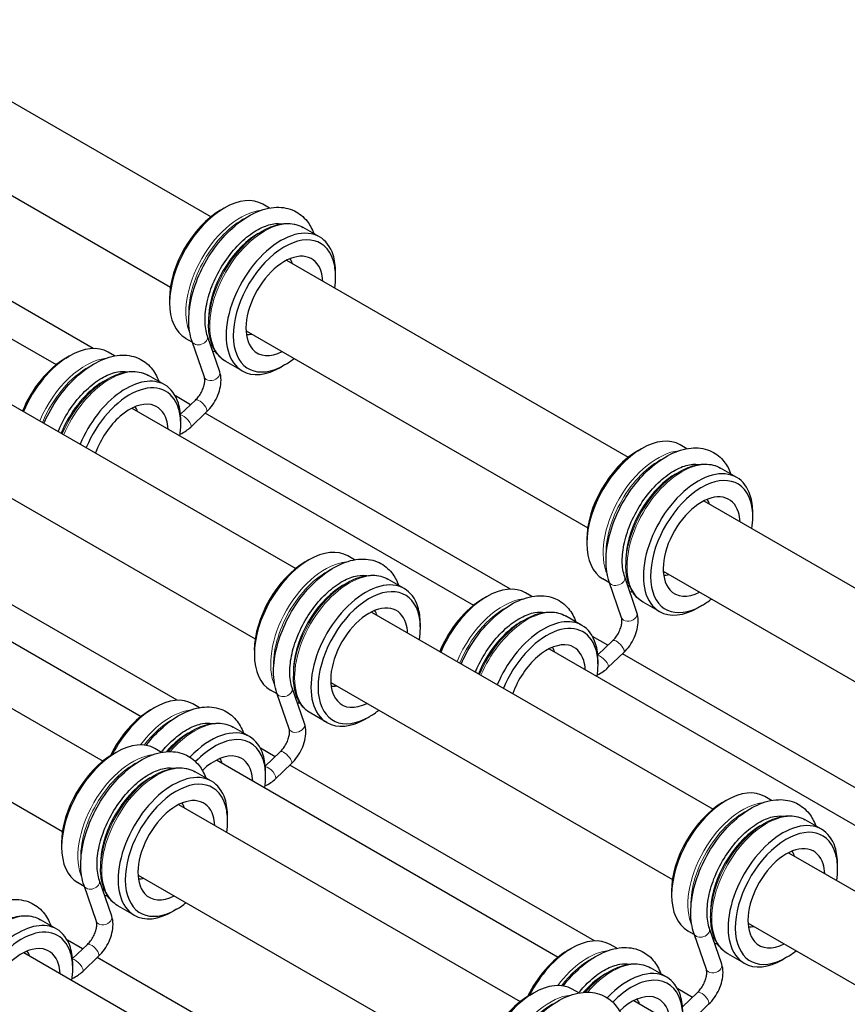
# Model space of a CAD drawing. Units: inches. Extents: x 109.5 to 185.6, y 9 to 64.1.
# Drawn here: x 176.5 to 178.6, y 26.4 to 28.8 of the extents above; entities that cross this region are included whole.
import ezdxf

# ---------------------------------------------------------------- set-up
doc = ezdxf.new("R2010")
doc.units = ezdxf.units.IN
doc.header["$MEASUREMENT"] = 0
doc.layers.add('TANGENT EDGES', color=7, linetype='Continuous', lineweight=0)
doc.layers.add('VISIBLE', color=7, linetype='Continuous')

msp = doc.modelspace()

# ---------------------------------------------------------------- linework, layer by layer
at = {"layer": 'TANGENT EDGES'}
for centre, major_axis, ratio, start_param, end_param in [((177.0666, 28.1325), (0.0951, 0.165), 0.578306, 0.39144, 2.750153), ((177.0716, 28.1297), (0.0937, 0.1625), 0.578306, 0.723821, 2.417771), ((177.1255, 28.0986), (0.0951, 0.165), 0.578306, 0, 3.141593), ((177.1205, 28.1015), (0.0937, 0.1625), 0.578306, 0.787888, 2.353705), ((176.9659, 27.9897), (-0.0189, -0.0064), 0.727523, 0.0025, 3.141593), ((177.0716, 28.1297), (0.0937, 0.1625), 0.578306, -2.952108, -2.887761), ((176.6855, 27.7683), (0.0951, 0.165), 0.578306, 0.402958, 1.782328), ((176.6905, 27.7655), (0.0937, 0.1625), 0.578306, 0.752997, 1.785682), ((176.7444, 27.7344), (0.0951, 0.165), 0.578306, 0, 1.782328), ((176.9962, 27.9017), (-0.0189, -0.0065), 0.72855, 0, 3.141593), ((176.7394, 27.7373), (0.0937, 0.1625), 0.578306, 0.787888, 1.785682), ((176.9691, 27.824), (-0.0138, 0.0145), 0.369857, -3.141593, 0), ((176.93, 27.7867), (-0.0138, 0.0145), 0.369857, -3.141593, -0.351298), ((178.0939, 27.5403), (0.0951, 0.165), 0.578306, 0.39144, 2.750153), ((178.1528, 27.5063), (0.0951, 0.165), 0.578306, 0, 3.141593), ((178.0989, 27.5374), (0.0937, 0.1625), 0.578306, 0.723821, 2.417771), ((178.1478, 27.5092), (0.0937, 0.1625), 0.578306, 0.787888, 2.353705), ((177.2753, 27.2667), (0.0951, 0.165), 0.578306, 0.39144, 2.750153), ((177.2803, 27.2638), (0.0937, 0.1625), 0.578306, 0.723821, 2.417771), ((177.3343, 27.2327), (0.0951, 0.165), 0.578306, 0, 3.141593), ((177.3293, 27.2356), (0.0937, 0.1625), 0.578306, 0.787888, 2.353705), ((177.9932, 27.3974), (-0.0189, -0.0064), 0.727523, 0.0025, 3.141593), ((178.0989, 27.5374), (0.0937, 0.1625), 0.578306, -2.952108, -2.887761), ((177.7128, 27.1761), (0.0951, 0.165), 0.578306, 0.402958, 1.782328), ((177.7178, 27.1732), (0.0937, 0.1625), 0.578306, 0.752997, 1.785682), ((177.7717, 27.1421), (0.0951, 0.165), 0.578306, 0, 1.782328), ((178.0235, 27.3094), (-0.0189, -0.0065), 0.72855, 0, 3.141593), ((177.7667, 27.145), (0.0937, 0.1625), 0.578306, 0.787888, 1.785682), ((177.9964, 27.2318), (-0.0138, 0.0145), 0.369857, -3.141593, 0), ((177.9573, 27.1945), (-0.0138, 0.0145), 0.369857, -3.141593, -0.351298), ((177.1746, 27.1238), (-0.0189, -0.0064), 0.727523, 0.0025, 3.141593), ((176.8943, 26.9025), (0.0951, 0.165), 0.578306, 0.402958, 1.366598), ((177.2803, 27.2638), (0.0937, 0.1625), 0.578306, -2.952108, -2.887761), ((176.8993, 26.8996), (0.0937, 0.1625), 0.578306, 0.752997, 1.340878), ((176.9532, 26.8686), (0.0951, 0.165), 0.578306, 0, 1.2456), ((176.9482, 26.8714), (0.0937, 0.1625), 0.578306, 0.787888, 1.25567), ((177.2049, 27.0358), (-0.0189, -0.0065), 0.72855, 0, 3.141593), ((177.1778, 26.9582), (-0.0138, 0.0145), 0.369857, -3.141593, 0), ((176.8007, 26.7927), (0.0951, 0.165), 0.578306, 0.39144, 2.750153), ((176.8057, 26.7899), (0.0937, 0.1625), 0.578306, 0.723821, 2.417771), ((176.8596, 26.7588), (0.0951, 0.165), 0.578306, 0, 3.141593), ((177.1387, 26.9209), (-0.0138, 0.0145), 0.369857, -3.141593, -0.351298), ((176.8546, 26.7617), (0.0937, 0.1625), 0.578306, 0.787888, 2.353705), ((178.3026, 26.6745), (0.0951, 0.165), 0.578306, 0.39144, 2.750153), ((178.3076, 26.6716), (0.0937, 0.1625), 0.578306, 0.723821, 2.417771), ((178.3615, 26.6405), (0.0951, 0.165), 0.578306, 0, 3.141593), ((178.3566, 26.6434), (0.0937, 0.1625), 0.578306, 0.787888, 2.353705), ((176.7, 26.6499), (-0.0189, -0.0064), 0.727523, 0.0025, 3.141593), ((176.8057, 26.7899), (0.0937, 0.1625), 0.578306, -2.952108, -2.887761), ((176.4785, 26.3946), (0.0951, 0.165), 0.578306, 0, 1.782328), ((176.7303, 26.5619), (-0.0189, -0.0065), 0.72855, 0, 3.141593), ((178.2019, 26.5316), (-0.0189, -0.0064), 0.727523, 0.0025, 3.141593), ((176.7032, 26.4842), (-0.0138, 0.0145), 0.369857, -3.141593, 0), ((178.3076, 26.6716), (0.0937, 0.1625), 0.578306, -2.952108, -2.887761), ((177.9216, 26.3103), (0.0951, 0.165), 0.578306, 0.402958, 1.366598), ((176.6641, 26.4469), (-0.0138, 0.0145), 0.369857, -3.141593, -0.351298), ((177.9266, 26.3074), (0.0937, 0.1625), 0.578306, 0.752997, 1.340878), ((177.9805, 26.2763), (0.0951, 0.165), 0.578306, 0, 1.2456), ((178.2322, 26.4436), (-0.0189, -0.0065), 0.72855, 0, 3.141593), ((177.9755, 26.2792), (0.0937, 0.1625), 0.578306, 0.787888, 1.25567), ((177.828, 26.2005), (0.0951, 0.165), 0.578306, 0.39144, 2.750153), ((178.2051, 26.3659), (-0.0138, 0.0145), 0.369857, -3.141593, 0), ((177.833, 26.1976), (0.0937, 0.1625), 0.578306, 0.723821, 2.417771)]:
    msp.add_ellipse(centre, major_axis=major_axis, ratio=ratio, start_param=start_param, end_param=end_param, dxfattribs=at)
at = {"layer": 'VISIBLE'}
for p, q in [((176.1526, 28.7749), (176.9938, 28.2899)), ((176.0527, 28.6017), (176.8939, 28.1167)), ((175.7715, 28.4107), (176.6127, 27.9258)), ((176.7037, 27.9654), (175.9523, 28.3987)), ((177.0171, 28.306), (177.0259, 28.3111)), ((177.138, 28.3113), (177.1216, 28.3207)), ((177.2608, 28.2405), (177.2207, 28.2636)), ((177.1103, 28.2489), (177.12, 28.2545)), ((177.12, 28.2545), (177.12, 28.2545)), ((177.1799, 28.1827), (178.0211, 27.6977)), ((177.3005, 28.1427), (177.3005, 28.1528)), ((176.8917, 28.0885), (176.8917, 28.0783)), ((176.9878, 28.0364), (176.9878, 28.0252)), ((176.9878, 28.0252), (176.9878, 28.0252)), ((177.0151, 27.9082), (176.9849, 27.9961)), ((177.08, 28.0094), (177.9212, 27.5244)), ((176.9477, 27.9812), (176.9313, 27.9906)), ((176.947, 27.9832), (176.947, 27.9832)), ((176.9773, 27.8952), (176.947, 27.9832)), ((176.636, 27.9418), (176.6448, 27.9469)), ((176.7565, 27.9473), (176.7405, 27.9565)), ((177.0705, 27.9104), (177.0304, 27.9335)), ((177.175, 27.9251), (177.1662, 27.92)), ((176.3613, 27.9091), (177.2025, 27.4241)), ((176.8798, 27.8763), (176.8396, 27.8994)), ((176.7292, 27.8847), (176.7389, 27.8903)), ((176.7389, 27.8903), (176.7389, 27.8903)), ((176.9435, 27.8272), (176.9059, 27.8489)), ((176.9187, 27.8036), (176.9553, 27.8385)), ((176.7988, 27.8185), (177.64, 27.3335)), ((176.9438, 27.7722), (176.9829, 27.8095)), ((177.731, 27.3732), (176.9796, 27.8064)), ((176.9194, 27.7785), (176.9194, 27.7886)), ((176.2614, 27.7358), (177.1026, 27.2509)), ((178.1653, 27.719), (178.1489, 27.7285)), ((178.0444, 27.7137), (178.0532, 27.7188)), ((178.1376, 27.6566), (178.1473, 27.6622)), ((178.1473, 27.6622), (178.1473, 27.6622)), ((178.2881, 27.6482), (178.248, 27.6714)), ((178.2072, 27.5904), (179.0484, 27.1054)), ((178.3277, 27.5504), (178.3278, 27.5606)), ((175.9802, 27.5449), (176.8214, 27.0599)), ((176.9107, 27.0996), (176.1603, 27.5322)), ((177.919, 27.4962), (177.919, 27.486)), ((175.8867, 27.4351), (176.7279, 26.9502)), ((177.2258, 27.4402), (177.2346, 27.4453)), ((177.3467, 27.4455), (177.3303, 27.4549)), ((178.0151, 27.4442), (178.0151, 27.433)), ((178.0151, 27.433), (178.0151, 27.433)), ((178.1073, 27.4171), (178.9485, 26.9322)), ((177.319, 27.383), (177.3287, 27.3887)), ((177.3287, 27.3887), (177.3287, 27.3887)), ((177.4696, 27.3746), (177.4294, 27.3978)), ((177.975, 27.389), (177.9586, 27.3984)), ((177.9743, 27.391), (177.9743, 27.3909)), ((178.0046, 27.3029), (177.9743, 27.3909)), ((178.0424, 27.3159), (178.0122, 27.4038)), ((177.7838, 27.355), (177.7678, 27.3643)), ((177.6633, 27.3496), (177.6721, 27.3547)), ((178.0978, 27.3181), (178.0577, 27.3413)), ((177.3886, 27.3168), (178.2298, 26.8319)), ((178.2023, 27.3328), (178.1935, 27.3277)), ((177.7565, 27.2924), (177.7662, 27.298)), ((177.7662, 27.298), (177.7662, 27.298)), ((177.9071, 27.284), (177.8669, 27.3072)), ((177.5092, 27.2768), (177.5092, 27.287)), ((175.7868, 27.2619), (176.628, 26.7769)), ((177.9708, 27.235), (177.9332, 27.2567)), ((177.946, 27.2114), (177.9826, 27.2462)), ((177.1004, 27.2226), (177.1004, 27.2125)), ((177.8261, 27.2262), (178.6673, 26.7412)), ((177.9711, 27.18), (178.0102, 27.2173)), ((177.9467, 27.1862), (177.9467, 27.1964)), ((178.7583, 26.7809), (178.0069, 27.2142)), ((177.1966, 27.1706), (177.1966, 27.1594)), ((177.1966, 27.1594), (177.1966, 27.1594)), ((177.1564, 27.1154), (177.14, 27.1248)), ((177.2238, 27.0423), (177.1936, 27.1303)), ((177.2887, 27.1436), (178.1299, 26.6586)), ((177.1557, 27.1174), (177.1557, 27.1174)), ((177.186, 27.0293), (177.1557, 27.1174)), ((176.8448, 27.076), (176.8536, 27.0811)), ((176.9653, 27.0815), (176.9492, 27.0907)), ((177.2793, 27.0446), (177.2391, 27.0677)), ((177.3838, 27.0593), (177.375, 27.0542)), ((176.9379, 27.0188), (176.9476, 27.0245)), ((176.9476, 27.0245), (176.9476, 27.0245)), ((177.0885, 27.0104), (177.0483, 27.0336)), ((176.8721, 26.9715), (176.8557, 26.9809)), ((177.1515, 26.9608), (177.1154, 26.9816)), ((176.7512, 26.9662), (176.76, 26.9713)), ((177.0075, 26.9527), (177.8487, 26.4677)), ((177.1274, 26.9378), (177.164, 26.9727)), ((177.1525, 26.9064), (177.1916, 26.9437)), ((177.938, 26.5073), (177.1876, 26.9399)), ((176.8444, 26.9091), (176.8541, 26.9147)), ((176.8541, 26.9147), (176.8541, 26.9147)), ((176.9949, 26.9007), (176.9548, 26.9238)), ((177.1281, 26.9126), (177.1281, 26.9228)), ((178.374, 26.8532), (178.3576, 26.8626)), ((176.914, 26.8429), (177.7552, 26.3579)), ((178.2531, 26.8479), (178.2619, 26.853)), ((177.0346, 26.8029), (177.0346, 26.813)), ((178.4969, 26.7824), (178.4567, 26.8055)), ((178.3463, 26.7908), (178.356, 26.7964)), ((178.356, 26.7964), (178.356, 26.7964)), ((176.6258, 26.7487), (176.6258, 26.7385)), ((178.4159, 26.7246), (179.2571, 26.2396)), ((176.722, 26.6967), (176.7219, 26.6855)), ((176.7219, 26.6854), (176.7219, 26.6855)), ((178.5365, 26.6846), (178.5365, 26.6947)), ((176.8141, 26.6696), (177.6553, 26.1846)), ((176.6818, 26.6414), (176.6654, 26.6509)), ((176.6811, 26.6434), (176.6811, 26.6434)), ((176.7114, 26.5554), (176.6811, 26.6434)), ((176.7492, 26.5684), (176.719, 26.6563)), ((178.1277, 26.6304), (178.1277, 26.6202)), ((176.8046, 26.5706), (176.7645, 26.5937)), ((176.9091, 26.5853), (176.9003, 26.5802)), ((178.2239, 26.5784), (178.2239, 26.5672)), ((178.2239, 26.5672), (178.2239, 26.5672)), ((176.6139, 26.5365), (176.5737, 26.5596)), ((178.316, 26.5513), (179.1572, 26.0663)), ((178.1837, 26.5231), (178.1673, 26.5326)), ((178.183, 26.5251), (178.183, 26.5251)), ((178.2133, 26.4371), (178.183, 26.5251)), ((178.2511, 26.4501), (178.2209, 26.538)), ((176.6776, 26.4875), (176.64, 26.5091)), ((176.6528, 26.4638), (176.6894, 26.4987)), ((177.9926, 26.4892), (177.9765, 26.4985)), ((176.5329, 26.4787), (177.3741, 25.9937)), ((176.6779, 26.4325), (176.717, 26.4698)), ((177.4652, 26.0334), (176.7137, 26.4666)), ((177.8721, 26.4837), (177.8809, 26.4888)), ((178.3066, 26.4523), (178.2664, 26.4755)), ((178.411, 26.467), (178.4023, 26.4619)), ((176.6535, 26.4387), (176.6535, 26.4488)), ((178.1158, 26.4182), (178.0756, 26.4413)), ((177.9652, 26.4266), (177.9749, 26.4322)), ((177.9749, 26.4322), (177.9749, 26.4322)), ((177.7785, 26.374), (177.7873, 26.3791)), ((177.8994, 26.3792), (177.883, 26.3887)), ((178.1788, 26.3685), (178.1427, 26.3893)), ((178.1547, 26.3455), (178.1913, 26.3804)), ((178.0348, 26.3604), (178.876, 25.8754)), ((178.1798, 26.3142), (178.2189, 26.3515))]:
    msp.add_line(p, q, dxfattribs=at)
for centre, major_axis, start_param, end_param in [((177.0265, 28.1557), (0.0951, 0.165), 0, 0.787855), ((177.0265, 28.1557), (0.0951, 0.165), 0.787855, 2.353737), ((177.0176, 28.1608), (0.0889, 0.1542), 0.787855, 2.353737), ((177.1657, 28.0754), (0.0951, 0.165), 0, 3.141593), ((177.1108, 28.1071), (0.0868, 0.1506), 0.862041, 2.279552), ((177.1745, 28.0703), (0.0889, 0.1542), -0.484275, 3.929437), ((177.1108, 28.1071), (0.0868, 0.1506), 0.787888, 0.862041), ((177.1657, 28.0754), (0.0951, 0.165), -0.484275, 0), ((177.1745, 28.0703), (0.0669, 0.116), 0.191101, 2.950492), ((177.1182, 28.1028), (0.0562, 0.0975), -0.475894, -0.296352), ((177.1745, 28.0703), (0.0669, 0.116), -0.484275, 0.191101), ((177.1657, 28.0754), (0.0951, 0.165), -0.787844, -0.484275), ((177.1745, 28.0703), (0.0889, 0.1542), -0.787844, -0.484275), ((177.1745, 28.0703), (0.0669, 0.116), -0.727264, -0.484275), ((177.1745, 28.0703), (0.0889, 0.1542), -0.97424, -0.787844), ((177.0265, 28.1557), (0.0951, 0.165), -3.929448, -3.141593), ((177.1108, 28.1071), (0.0868, 0.1506), -4.003634, -3.92948), ((177.1182, 28.1028), (0.0562, 0.0975), -2.845241, -2.665698), ((176.6454, 27.7915), (0.0951, 0.165), 0, 0.787855), ((177.0814, 28.124), (0.0868, 0.1506), -3.169817, -3.105945), ((176.6454, 27.7915), (0.0951, 0.165), 0.787855, 1.782328), ((177.1745, 28.0703), (0.0669, 0.116), -3.332693, -2.414328), ((176.6365, 27.7966), (0.0889, 0.1542), 0.787855, 1.797433), ((177.1657, 28.0754), (0.0951, 0.165), -3.141593, -2.353748), ((177.1745, 28.0703), (0.0889, 0.1542), -2.353748, -2.167353), ((176.7297, 27.7429), (0.0868, 0.1506), 0.862041, 1.803011), ((176.7846, 27.7112), (0.0951, 0.165), 0, 1.782328), ((176.7934, 27.7061), (0.0889, 0.1542), -0.491284, 1.797433), ((176.7297, 27.7429), (0.0868, 0.1506), 0.787888, 0.862041), ((176.7846, 27.7112), (0.0951, 0.165), -0.491284, 0), ((176.7934, 27.7061), (0.0669, 0.116), 0.191101, 1.874206), ((176.7934, 27.7061), (0.0669, 0.116), -0.491284, 0.191101), ((176.7846, 27.7112), (0.0951, 0.165), -0.787844, -0.491284), ((176.7371, 27.7386), (0.0562, 0.0975), -0.475894, -0.296352), ((176.7934, 27.7061), (0.0889, 0.1542), -0.787844, -0.491284), ((176.7934, 27.7061), (0.0669, 0.116), -0.727264, -0.491284), ((176.7934, 27.7061), (0.0889, 0.1542), -0.97424, -0.787844), ((178.0538, 27.5634), (0.0951, 0.165), 0, 0.787855), ((178.0538, 27.5634), (0.0951, 0.165), 0.787855, 2.353737), ((178.0449, 27.5685), (0.0889, 0.1542), 0.787855, 2.353737), ((178.193, 27.4832), (0.0951, 0.165), 0, 3.141593), ((178.2018, 27.4781), (0.0889, 0.1542), -0.484275, 3.929437), ((178.1381, 27.5148), (0.0868, 0.1506), 0.787888, 0.862041), ((178.1381, 27.5148), (0.0868, 0.1506), 0.862041, 2.279552), ((178.193, 27.4832), (0.0951, 0.165), -0.484275, 0), ((178.2018, 27.4781), (0.0669, 0.116), 0.191101, 2.950492), ((178.1455, 27.5106), (0.0562, 0.0975), -0.475894, -0.296352), ((178.2018, 27.4781), (0.0669, 0.116), -0.484275, 0.191101), ((178.193, 27.4832), (0.0951, 0.165), -0.787844, -0.484275), ((178.2018, 27.4781), (0.0889, 0.1542), -0.787844, -0.484275), ((178.2018, 27.4781), (0.0669, 0.116), -0.727264, -0.484275), ((178.2018, 27.4781), (0.0889, 0.1542), -0.97424, -0.787844), ((178.0538, 27.5634), (0.0951, 0.165), -3.929448, -3.141593), ((177.2352, 27.2899), (0.0951, 0.165), 0, 0.787855), ((177.2352, 27.2899), (0.0951, 0.165), 0.787855, 2.353737), ((177.2263, 27.295), (0.0889, 0.1542), 0.787855, 2.353737), ((178.1381, 27.5148), (0.0868, 0.1506), -4.003634, -3.92948), ((177.3744, 27.2096), (0.0951, 0.165), 0, 3.141593), ((178.1455, 27.5106), (0.0562, 0.0975), -2.845241, -2.665698), ((177.3195, 27.2412), (0.0868, 0.1506), 0.862041, 2.279552), ((177.3832, 27.2045), (0.0889, 0.1542), -0.484275, 3.929437), ((177.3195, 27.2412), (0.0868, 0.1506), 0.787888, 0.862041), ((177.3744, 27.2096), (0.0951, 0.165), -0.484275, 0), ((177.6727, 27.1992), (0.0951, 0.165), 0, 0.787855), ((178.1087, 27.5318), (0.0868, 0.1506), -3.169817, -3.105945), ((178.2018, 27.4781), (0.0669, 0.116), -3.332693, -2.414328), ((177.6638, 27.2043), (0.0889, 0.1542), 0.787855, 1.797433), ((177.6727, 27.1992), (0.0951, 0.165), 0.787855, 1.782328), ((178.2018, 27.4781), (0.0889, 0.1542), -2.353748, -2.167353), ((177.3832, 27.2045), (0.0669, 0.116), 0.191101, 2.950492), ((177.3269, 27.237), (0.0562, 0.0975), -0.475894, -0.296352), ((177.3832, 27.2045), (0.0669, 0.116), -0.484275, 0.191101), ((177.3744, 27.2096), (0.0951, 0.165), -0.787844, -0.484275), ((177.3832, 27.2045), (0.0889, 0.1542), -0.787844, -0.484275), ((178.193, 27.4832), (0.0951, 0.165), -3.141593, -2.353748), ((177.8119, 27.119), (0.0951, 0.165), 0, 1.782328), ((177.757, 27.1506), (0.0868, 0.1506), 0.787888, 0.862041), ((177.3832, 27.2045), (0.0669, 0.116), -0.727264, -0.484275), ((177.3832, 27.2045), (0.0889, 0.1542), -0.97424, -0.787844), ((177.757, 27.1506), (0.0868, 0.1506), 0.862041, 1.803011), ((177.8207, 27.1139), (0.0889, 0.1542), -0.491284, 1.797433), ((177.8119, 27.119), (0.0951, 0.165), -0.491284, 0), ((177.8207, 27.1139), (0.0669, 0.116), 0.191101, 1.874206), ((177.7644, 27.1464), (0.0562, 0.0975), -0.475894, -0.296352), ((177.8207, 27.1139), (0.0669, 0.116), -0.491284, 0.191101), ((177.8119, 27.119), (0.0951, 0.165), -0.787844, -0.491284), ((177.8207, 27.1139), (0.0889, 0.1542), -0.787844, -0.491284), ((177.2352, 27.2899), (0.0951, 0.165), -3.929448, -3.141593), ((177.8207, 27.1139), (0.0669, 0.116), -0.727264, -0.491284), ((177.3195, 27.2412), (0.0868, 0.1506), -4.003634, -3.92948), ((177.8207, 27.1139), (0.0889, 0.1542), -0.97424, -0.787844), ((177.3269, 27.237), (0.0562, 0.0975), -2.845241, -2.665698), ((176.8541, 26.9257), (0.0951, 0.165), 0, 0.787855), ((177.2901, 27.2582), (0.0868, 0.1506), -3.169817, -3.105945), ((177.3832, 27.2045), (0.0669, 0.116), -3.332693, -2.414328), ((176.8453, 26.9308), (0.0889, 0.1542), 0.787855, 1.693015), ((176.8541, 26.9257), (0.0951, 0.165), 0.787855, 1.659622), ((177.3832, 27.2045), (0.0889, 0.1542), -2.353748, -2.167353), ((177.3744, 27.2096), (0.0951, 0.165), -3.141593, -2.353748), ((176.9933, 26.8454), (0.0951, 0.165), 0, 1.175789), ((176.9384, 26.8771), (0.0868, 0.1506), 0.862041, 1.242904), ((176.9384, 26.8771), (0.0868, 0.1506), 0.787888, 0.862041), ((177.0022, 26.8403), (0.0889, 0.1542), -0.491284, 1.161997), ((176.9933, 26.8454), (0.0951, 0.165), -0.491284, 0), ((176.7606, 26.8159), (0.0951, 0.165), 0, 0.787855), ((176.7606, 26.8159), (0.0951, 0.165), 0.787855, 2.353737), ((176.7517, 26.821), (0.0889, 0.1542), 0.787855, 2.353737), ((177.0022, 26.8403), (0.0669, 0.116), 0.191101, 1.103827), ((176.9458, 26.8728), (0.0562, 0.0975), -0.475894, -0.296352), ((177.0022, 26.8403), (0.0669, 0.116), -0.491284, 0.191101), ((176.9933, 26.8454), (0.0951, 0.165), -0.787844, -0.491284), ((177.0022, 26.8403), (0.0889, 0.1542), -0.787844, -0.491284), ((176.8998, 26.7356), (0.0951, 0.165), 0, 3.141593), ((176.8449, 26.7673), (0.0868, 0.1506), 0.862041, 2.279552), ((176.9086, 26.7305), (0.0889, 0.1542), -0.484275, 3.929437), ((176.8449, 26.7673), (0.0868, 0.1506), 0.787888, 0.862041), ((177.0022, 26.8403), (0.0669, 0.116), -0.727264, -0.491284), ((177.0022, 26.8403), (0.0889, 0.1542), -0.97424, -0.787844), ((176.8998, 26.7356), (0.0951, 0.165), -0.484275, 0), ((176.9086, 26.7305), (0.0669, 0.116), 0.191101, 2.950492), ((176.8998, 26.7356), (0.0951, 0.165), -0.787844, -0.484275), ((178.2625, 26.6976), (0.0951, 0.165), 0, 0.787855), ((176.8523, 26.763), (0.0562, 0.0975), -0.475894, -0.296352), ((176.9086, 26.7305), (0.0669, 0.116), -0.484275, 0.191101), ((176.9086, 26.7305), (0.0889, 0.1542), -0.787844, -0.484275), ((178.2625, 26.6976), (0.0951, 0.165), 0.787855, 2.353737), ((178.2536, 26.7027), (0.0889, 0.1542), 0.787855, 2.353737), ((176.9086, 26.7305), (0.0669, 0.116), -0.727264, -0.484275), ((176.9086, 26.7305), (0.0889, 0.1542), -0.97424, -0.787844), ((178.3468, 26.649), (0.0868, 0.1506), 0.862041, 2.279552), ((178.4017, 26.6173), (0.0951, 0.165), 0, 3.141593), ((178.4105, 26.6122), (0.0889, 0.1542), -0.484275, 3.929437), ((178.3468, 26.649), (0.0868, 0.1506), 0.787888, 0.862041), ((178.4017, 26.6173), (0.0951, 0.165), -0.484275, 0), ((176.7606, 26.8159), (0.0951, 0.165), -3.929448, -3.141593), ((178.4105, 26.6122), (0.0669, 0.116), 0.191101, 2.950492), ((178.4105, 26.6122), (0.0669, 0.116), -0.484275, 0.191101), ((178.4017, 26.6173), (0.0951, 0.165), -0.787844, -0.484275), ((178.3542, 26.6447), (0.0562, 0.0975), -0.475894, -0.296352), ((178.4105, 26.6122), (0.0889, 0.1542), -0.787844, -0.484275), ((176.8449, 26.7673), (0.0868, 0.1506), -4.003634, -3.92948), ((178.4105, 26.6122), (0.0669, 0.116), -0.727264, -0.484275), ((178.4105, 26.6122), (0.0889, 0.1542), -0.97424, -0.787844), ((176.8523, 26.763), (0.0562, 0.0975), -2.845241, -2.665698), ((176.8155, 26.7843), (0.0868, 0.1506), -3.169817, -3.105945), ((176.9086, 26.7305), (0.0669, 0.116), -3.332693, -2.414328), ((178.2625, 26.6976), (0.0951, 0.165), -3.929448, -3.141593), ((176.9086, 26.7305), (0.0889, 0.1542), -2.353748, -2.167353), ((178.3468, 26.649), (0.0868, 0.1506), -4.003634, -3.92948), ((176.8998, 26.7356), (0.0951, 0.165), -3.141593, -2.353748), ((176.5187, 26.3714), (0.0951, 0.165), 0, 1.782328), ((176.5275, 26.3663), (0.0889, 0.1542), -0.491284, 1.797433), ((178.3542, 26.6447), (0.0562, 0.0975), -2.845241, -2.665698), ((176.5187, 26.3714), (0.0951, 0.165), -0.491284, 0), ((178.3174, 26.666), (0.0868, 0.1506), -3.169817, -3.105945), ((176.5275, 26.3663), (0.0669, 0.116), 0.191101, 1.874206), ((176.5187, 26.3714), (0.0951, 0.165), -0.787844, -0.491284), ((177.8814, 26.3334), (0.0951, 0.165), 0, 0.787855), ((178.4105, 26.6122), (0.0669, 0.116), -3.332693, -2.414328), ((176.4712, 26.3988), (0.0562, 0.0975), -0.475894, -0.296352), ((176.5275, 26.3663), (0.0669, 0.116), -0.491284, 0.191101), ((176.5275, 26.3663), (0.0889, 0.1542), -0.787844, -0.491284), ((177.8726, 26.3385), (0.0889, 0.1542), 0.787855, 1.693015), ((177.8814, 26.3334), (0.0951, 0.165), 0.787855, 1.659622), ((178.4105, 26.6122), (0.0889, 0.1542), -2.353748, -2.167353), ((176.5275, 26.3663), (0.0669, 0.116), -0.727264, -0.491284), ((178.4017, 26.6173), (0.0951, 0.165), -3.141593, -2.353748), ((176.5275, 26.3663), (0.0889, 0.1542), -0.97424, -0.787844), ((177.9657, 26.2848), (0.0868, 0.1506), 0.862041, 1.242904), ((177.9657, 26.2848), (0.0868, 0.1506), 0.787888, 0.862041), ((178.0206, 26.2531), (0.0951, 0.165), 0, 1.175789), ((178.0206, 26.2531), (0.0951, 0.165), -0.491284, 0), ((177.7879, 26.2236), (0.0951, 0.165), 0, 0.787855), ((178.0295, 26.2481), (0.0889, 0.1542), -0.491284, 1.161997), ((177.7879, 26.2236), (0.0951, 0.165), 0.787855, 2.353737), ((177.779, 26.2287), (0.0889, 0.1542), 0.787855, 2.353737), ((178.0295, 26.2481), (0.0669, 0.116), 0.191101, 1.103827), ((178.0295, 26.2481), (0.0669, 0.116), -0.491284, 0.191101), ((178.0206, 26.2531), (0.0951, 0.165), -0.787844, -0.491284), ((177.9731, 26.2805), (0.0562, 0.0975), -0.475894, -0.296352), ((178.0295, 26.2481), (0.0889, 0.1542), -0.787844, -0.491284)]:
    msp.add_ellipse(centre, major_axis=major_axis, ratio=0.578306, start_param=start_param, end_param=end_param, dxfattribs=at)
for points, knots in [([(176.947, 27.9832), (176.9415, 27.9992), (176.939, 28.0171), (176.9391, 28.0557), (176.942, 28.0767), (176.953, 28.1191), (176.961, 28.1404), (176.9813, 28.1815), (176.9935, 28.2012), (177.0209, 28.2372), (177.0362, 28.2534), (177.0685, 28.2809), (177.0856, 28.2921), (177.1201, 28.3078), (177.1376, 28.3125), (177.1702, 28.3137), (177.1855, 28.3109), (177.2111, 28.2985), (177.2217, 28.2898), (177.2371, 28.2702), (177.2425, 28.2599), (177.2465, 28.2487)], [6.282214, 6.282214, 6.282214, 6.282214, 6.602158, 6.602158, 6.937695, 6.937695, 7.272035, 7.272035, 7.604427, 7.604427, 7.937231, 7.937231, 8.272428, 8.272428, 8.60594, 8.60594, 8.911304, 8.911304, 9.184336, 9.184336, 9.410349, 9.410349, 9.410349, 9.410349]), ([(176.9849, 27.9961), (176.9812, 28.0068), (176.9791, 28.0199), (176.9789, 28.0487), (176.9807, 28.0644), (176.9882, 28.0972), (176.9939, 28.1142), (177.0087, 28.148), (177.0179, 28.1646), (177.0388, 28.1956), (177.0505, 28.2099), (177.0749, 28.2346), (177.0877, 28.245), (177.1128, 28.261), (177.125, 28.2666), (177.1477, 28.2731), (177.158, 28.2739), (177.1674, 28.2726), (177.1681, 28.2725), (177.1687, 28.2724)], [6.282214, 6.282214, 6.282214, 6.282214, 6.592778, 6.592778, 6.893626, 6.893626, 7.197528, 7.197528, 7.504062, 7.504062, 7.810866, 7.810866, 8.115467, 8.115467, 8.416658, 8.416658, 8.722181, 8.722181, 8.744095, 8.744095, 8.744095, 8.744095]), ([(177.12, 28.2545), (177.1271, 28.2586), (177.1343, 28.2621), (177.1485, 28.2677), (177.1556, 28.2699), (177.1696, 28.2728), (177.1766, 28.2735), (177.1901, 28.2733), (177.1966, 28.2725), (177.2092, 28.2692), (177.2151, 28.2668), (177.2207, 28.2636)], [3.4402832, 3.4402832, 3.4402832, 3.4402832, 3.5978493, 3.5978493, 3.7554154, 3.7554154, 3.9129815, 3.9129815, 4.0705476, 4.0705476, 4.2281137, 4.2281137, 4.2281137, 4.2281137]), ([(177.0304, 27.9335), (177.0248, 27.9367), (177.0197, 27.9407), (177.0106, 27.9499), (177.0066, 27.9552), (176.9997, 27.9668), (176.9969, 27.9731), (176.9923, 27.9867), (176.9906, 27.9939), (176.9884, 28.0091), (176.9878, 28.017), (176.9878, 28.0252)], [1.086521, 1.086521, 1.086521, 1.086521, 1.2440871, 1.2440871, 1.4016532, 1.4016532, 1.5592193, 1.5592193, 1.7167854, 1.7167854, 1.8743515, 1.8743515, 1.8743515, 1.8743515]), ([(176.5825, 27.7816), (176.584, 27.7851), (176.5856, 27.7886), (176.597, 27.8126), (176.6089, 27.8325), (176.6358, 27.869), (176.6509, 27.8856), (176.6829, 27.9139), (176.6998, 27.9255), (176.7343, 27.9424), (176.7518, 27.9476), (176.7848, 27.9501), (176.8004, 27.9478), (176.8267, 27.9364), (176.8377, 27.9281), (176.8544, 27.9082), (176.8605, 27.8971), (176.865, 27.8848)], [7.188867, 7.188867, 7.188867, 7.188867, 7.244864, 7.244864, 7.577338, 7.577338, 7.91002, 7.91002, 8.245016, 8.245016, 8.579274, 8.579274, 8.888161, 8.888161, 9.162086, 9.162086, 9.409779, 9.409779, 9.409779, 9.409779]), ([(176.6174, 27.7615), (176.6202, 27.7681), (176.6232, 27.7747), (176.6349, 27.798), (176.6449, 27.8142), (176.667, 27.8437), (176.6792, 27.857), (176.7041, 27.8795), (176.7169, 27.8886), (176.7415, 27.9019), (176.7534, 27.9061), (176.7729, 27.9096), (176.7809, 27.9096), (176.7879, 27.9082)], [7.163582, 7.163582, 7.163582, 7.163582, 7.283705, 7.283705, 7.590567, 7.590567, 7.896985, 7.896985, 8.200602, 8.200602, 8.501391, 8.501391, 8.753541, 8.753541, 8.753541, 8.753541]), ([(176.7389, 27.8903), (176.746, 27.8944), (176.7532, 27.8979), (176.7674, 27.9036), (176.7745, 27.9057), (176.7886, 27.9086), (176.7955, 27.9093), (176.809, 27.9091), (176.8155, 27.9083), (176.8281, 27.905), (176.8341, 27.9026), (176.8396, 27.8994)], [3.4332749, 3.4332749, 3.4332749, 3.4332749, 3.590841, 3.590841, 3.7484071, 3.7484071, 3.9059731, 3.9059731, 4.0635392, 4.0635392, 4.2211053, 4.2211053, 4.2211053, 4.2211053]), ([(176.9829, 27.8095), (176.9881, 27.8146), (176.993, 27.8202), (177.0016, 27.8325), (177.0054, 27.839), (177.0116, 27.8526), (177.0141, 27.8596), (177.0174, 27.8738), (177.0184, 27.8808), (177.0183, 27.8948), (177.0173, 27.9016), (177.0151, 27.9082)], [1.570796, 1.570796, 1.570796, 1.570796, 1.885707, 1.885707, 2.200619, 2.200619, 2.51553, 2.51553, 2.830441, 2.830441, 3.145352, 3.145352, 3.145352, 3.145352]), ([(176.9553, 27.8385), (176.958, 27.8411), (176.9607, 27.8441), (176.9657, 27.8508), (176.9681, 27.8546), (176.9722, 27.8624), (176.9739, 27.8664), (176.9765, 27.8742), (176.9774, 27.878), (176.9783, 27.8846), (176.9784, 27.8875), (176.9781, 27.8921), (176.9777, 27.8939), (176.9773, 27.8952)], [1.570796, 1.570796, 1.570796, 1.570796, 1.83459, 1.83459, 2.10726, 2.10726, 2.381861, 2.381861, 2.650858, 2.650858, 2.907625, 2.907625, 3.145352, 3.145352, 3.145352, 3.145352]), ([(176.9178, 27.755), (176.9229, 27.757), (176.9277, 27.7597), (176.9363, 27.7656), (176.9401, 27.7688), (176.9438, 27.7722)], [7.386816, 7.386816, 7.386816, 7.386816, 7.6346737, 7.6346737, 7.8539816, 7.8539816, 7.8539816, 7.8539816]), ([(177.9743, 27.391), (177.9688, 27.407), (177.9663, 27.4248), (177.9664, 27.4635), (177.9693, 27.4845), (177.9803, 27.5268), (177.9883, 27.5482), (178.0085, 27.5892), (178.0208, 27.6089), (178.0482, 27.6449), (178.0635, 27.6611), (178.0958, 27.6886), (178.1129, 27.6998), (178.1474, 27.7156), (178.1649, 27.7202), (178.1975, 27.7215), (178.2128, 27.7186), (178.2384, 27.7063), (178.249, 27.6976), (178.2644, 27.6779), (178.2698, 27.6676), (178.2738, 27.6564)], [6.282214, 6.282214, 6.282214, 6.282214, 6.602158, 6.602158, 6.937695, 6.937695, 7.272035, 7.272035, 7.604427, 7.604427, 7.937231, 7.937231, 8.272428, 8.272428, 8.60594, 8.60594, 8.911304, 8.911304, 9.184336, 9.184336, 9.410349, 9.410349, 9.410349, 9.410349]), ([(178.0122, 27.4038), (178.0085, 27.4146), (178.0064, 27.4276), (178.0062, 27.4565), (178.008, 27.4721), (178.0155, 27.5049), (178.0212, 27.522), (178.036, 27.5557), (178.0452, 27.5724), (178.0661, 27.6033), (178.0778, 27.6176), (178.1022, 27.6423), (178.115, 27.6528), (178.1401, 27.6688), (178.1523, 27.6744), (178.175, 27.6808), (178.1853, 27.6816), (178.1947, 27.6803), (178.1954, 27.6802), (178.196, 27.6801)], [6.282214, 6.282214, 6.282214, 6.282214, 6.592778, 6.592778, 6.893626, 6.893626, 7.197528, 7.197528, 7.504062, 7.504062, 7.810866, 7.810866, 8.115467, 8.115467, 8.416658, 8.416658, 8.722181, 8.722181, 8.744095, 8.744095, 8.744095, 8.744095]), ([(178.1473, 27.6622), (178.1544, 27.6663), (178.1615, 27.6698), (178.1758, 27.6755), (178.1829, 27.6776), (178.1969, 27.6805), (178.2039, 27.6812), (178.2174, 27.6811), (178.2239, 27.6802), (178.2365, 27.677), (178.2424, 27.6745), (178.248, 27.6714)], [3.4402832, 3.4402832, 3.4402832, 3.4402832, 3.5978493, 3.5978493, 3.7554154, 3.7554154, 3.9129815, 3.9129815, 4.0705476, 4.0705476, 4.2281137, 4.2281137, 4.2281137, 4.2281137]), ([(177.1557, 27.1174), (177.1503, 27.1334), (177.1477, 27.1512), (177.1478, 27.1899), (177.1507, 27.2109), (177.1617, 27.2532), (177.1697, 27.2746), (177.19, 27.3157), (177.2022, 27.3354), (177.2296, 27.3713), (177.2449, 27.3876), (177.2772, 27.415), (177.2943, 27.4262), (177.3288, 27.442), (177.3463, 27.4467), (177.3789, 27.4479), (177.3942, 27.445), (177.4198, 27.4327), (177.4304, 27.424), (177.4458, 27.4043), (177.4513, 27.3941), (177.4553, 27.3829)], [6.282214, 6.282214, 6.282214, 6.282214, 6.602158, 6.602158, 6.937695, 6.937695, 7.272035, 7.272035, 7.604427, 7.604427, 7.937231, 7.937231, 8.272428, 8.272428, 8.60594, 8.60594, 8.911304, 8.911304, 9.184336, 9.184336, 9.410349, 9.410349, 9.410349, 9.410349]), ([(178.0577, 27.3413), (178.0521, 27.3445), (178.047, 27.3484), (178.0379, 27.3576), (178.0339, 27.3629), (178.027, 27.3745), (178.0242, 27.3809), (178.0196, 27.3944), (178.0179, 27.4017), (178.0157, 27.4168), (178.0151, 27.4248), (178.0151, 27.433)], [1.086521, 1.086521, 1.086521, 1.086521, 1.2440871, 1.2440871, 1.4016532, 1.4016532, 1.5592193, 1.5592193, 1.7167854, 1.7167854, 1.8743515, 1.8743515, 1.8743515, 1.8743515]), ([(177.1936, 27.1303), (177.1899, 27.141), (177.1878, 27.154), (177.1877, 27.1829), (177.1895, 27.1986), (177.1969, 27.2313), (177.2026, 27.2484), (177.2175, 27.2822), (177.2266, 27.2988), (177.2475, 27.3298), (177.2592, 27.3441), (177.2837, 27.3688), (177.2964, 27.3792), (177.3215, 27.3952), (177.3337, 27.4008), (177.3564, 27.4073), (177.3667, 27.4081), (177.3762, 27.4068), (177.3768, 27.4067), (177.3774, 27.4066)], [6.282214, 6.282214, 6.282214, 6.282214, 6.592778, 6.592778, 6.893626, 6.893626, 7.197528, 7.197528, 7.504062, 7.504062, 7.810866, 7.810866, 8.115467, 8.115467, 8.416658, 8.416658, 8.722181, 8.722181, 8.744095, 8.744095, 8.744095, 8.744095]), ([(177.3287, 27.3887), (177.3358, 27.3928), (177.343, 27.3963), (177.3572, 27.4019), (177.3643, 27.4041), (177.3784, 27.4069), (177.3853, 27.4076), (177.3988, 27.4075), (177.4053, 27.4067), (177.4179, 27.4034), (177.4239, 27.401), (177.4294, 27.3978)], [3.4402832, 3.4402832, 3.4402832, 3.4402832, 3.5978493, 3.5978493, 3.7554154, 3.7554154, 3.9129815, 3.9129815, 4.0705476, 4.0705476, 4.2281137, 4.2281137, 4.2281137, 4.2281137]), ([(177.6098, 27.1893), (177.6113, 27.1928), (177.6129, 27.1963), (177.6243, 27.2204), (177.6362, 27.2403), (177.6631, 27.2768), (177.6782, 27.2933), (177.7102, 27.3216), (177.7271, 27.3333), (177.7616, 27.3501), (177.7791, 27.3554), (177.8121, 27.3578), (177.8277, 27.3556), (177.854, 27.3442), (177.865, 27.3358), (177.8817, 27.3159), (177.8878, 27.3048), (177.8923, 27.2925)], [7.188867, 7.188867, 7.188867, 7.188867, 7.244864, 7.244864, 7.577338, 7.577338, 7.91002, 7.91002, 8.245016, 8.245016, 8.579274, 8.579274, 8.888161, 8.888161, 9.162086, 9.162086, 9.409779, 9.409779, 9.409779, 9.409779]), ([(177.6447, 27.1692), (177.6475, 27.1759), (177.6505, 27.1825), (177.6622, 27.2057), (177.6722, 27.2219), (177.6943, 27.2514), (177.7065, 27.2648), (177.7314, 27.2872), (177.7442, 27.2963), (177.7688, 27.3096), (177.7807, 27.3138), (177.8002, 27.3173), (177.8082, 27.3173), (177.8152, 27.316)], [7.163582, 7.163582, 7.163582, 7.163582, 7.283705, 7.283705, 7.590567, 7.590567, 7.896985, 7.896985, 8.200602, 8.200602, 8.501391, 8.501391, 8.753541, 8.753541, 8.753541, 8.753541]), ([(177.7662, 27.298), (177.7733, 27.3022), (177.7805, 27.3057), (177.7947, 27.3113), (177.8018, 27.3135), (177.8159, 27.3163), (177.8228, 27.317), (177.8363, 27.3169), (177.8428, 27.3161), (177.8554, 27.3128), (177.8614, 27.3104), (177.8669, 27.3072)], [3.4332749, 3.4332749, 3.4332749, 3.4332749, 3.590841, 3.590841, 3.7484071, 3.7484071, 3.9059731, 3.9059731, 4.0635392, 4.0635392, 4.2211053, 4.2211053, 4.2211053, 4.2211053]), ([(178.0102, 27.2173), (178.0154, 27.2223), (178.0203, 27.228), (178.0289, 27.2402), (178.0327, 27.2468), (178.0389, 27.2604), (178.0414, 27.2674), (178.0447, 27.2815), (178.0457, 27.2886), (178.0456, 27.3025), (178.0446, 27.3094), (178.0424, 27.3159)], [1.570796, 1.570796, 1.570796, 1.570796, 1.885707, 1.885707, 2.200619, 2.200619, 2.51553, 2.51553, 2.830441, 2.830441, 3.145352, 3.145352, 3.145352, 3.145352]), ([(177.9826, 27.2462), (177.9853, 27.2488), (177.988, 27.2518), (177.993, 27.2586), (177.9954, 27.2623), (177.9995, 27.2701), (178.0012, 27.2742), (178.0038, 27.282), (178.0047, 27.2857), (178.0056, 27.2923), (178.0057, 27.2953), (178.0054, 27.2999), (178.005, 27.3017), (178.0046, 27.3029)], [1.570796, 1.570796, 1.570796, 1.570796, 1.83459, 1.83459, 2.10726, 2.10726, 2.381861, 2.381861, 2.650858, 2.650858, 2.907625, 2.907625, 3.145352, 3.145352, 3.145352, 3.145352]), ([(177.9451, 27.1627), (177.9502, 27.1648), (177.955, 27.1674), (177.9636, 27.1733), (177.9674, 27.1765), (177.9711, 27.18)], [7.386816, 7.386816, 7.386816, 7.386816, 7.6346737, 7.6346737, 7.8539816, 7.8539816, 7.8539816, 7.8539816]), ([(177.2391, 27.0677), (177.2336, 27.0709), (177.2285, 27.0749), (177.2194, 27.0841), (177.2153, 27.0893), (177.2085, 27.1009), (177.2056, 27.1073), (177.2011, 27.1209), (177.1994, 27.1281), (177.1971, 27.1433), (177.1966, 27.1512), (177.1966, 27.1594)], [1.086521, 1.086521, 1.086521, 1.086521, 1.2440871, 1.2440871, 1.4016532, 1.4016532, 1.5592193, 1.5592193, 1.7167854, 1.7167854, 1.8743515, 1.8743515, 1.8743515, 1.8743515]), ([(176.8339, 26.9887), (176.8467, 27.0055), (176.8607, 27.0208), (176.8916, 27.0481), (176.9086, 27.0597), (176.943, 27.0766), (176.9606, 27.0818), (176.9936, 27.0843), (177.0091, 27.082), (177.0354, 27.0706), (177.0464, 27.0623), (177.0631, 27.0424), (177.0693, 27.0312), (177.0737, 27.019)], [7.60058, 7.60058, 7.60058, 7.60058, 7.91002, 7.91002, 8.245016, 8.245016, 8.579274, 8.579274, 8.888161, 8.888161, 9.162086, 9.162086, 9.409779, 9.409779, 9.409779, 9.409779]), ([(176.8715, 26.9718), (176.8807, 26.9831), (176.8904, 26.9935), (176.9128, 27.0136), (176.9256, 27.0228), (176.9503, 27.0361), (176.9621, 27.0403), (176.9816, 27.0438), (176.9896, 27.0437), (176.9967, 27.0424)], [7.65229, 7.65229, 7.65229, 7.65229, 7.896985, 7.896985, 8.200602, 8.200602, 8.501391, 8.501391, 8.753541, 8.753541, 8.753541, 8.753541]), ([(176.9476, 27.0245), (176.9547, 27.0286), (176.9619, 27.0321), (176.9761, 27.0377), (176.9832, 27.0399), (176.9973, 27.0427), (177.0042, 27.0435), (177.0177, 27.0433), (177.0243, 27.0425), (177.0368, 27.0392), (177.0428, 27.0368), (177.0483, 27.0336)], [3.4332749, 3.4332749, 3.4332749, 3.4332749, 3.590841, 3.590841, 3.7484071, 3.7484071, 3.9059731, 3.9059731, 4.0635392, 4.0635392, 4.2211053, 4.2211053, 4.2211053, 4.2211053]), ([(177.164, 26.9727), (177.1667, 26.9752), (177.1694, 26.9783), (177.1745, 26.985), (177.1768, 26.9888), (177.1809, 26.9966), (177.1827, 27.0006), (177.1852, 27.0084), (177.1861, 27.0121), (177.1871, 27.0188), (177.1871, 27.0217), (177.1868, 27.0263), (177.1864, 27.0281), (177.186, 27.0293)], [1.570796, 1.570796, 1.570796, 1.570796, 1.83459, 1.83459, 2.10726, 2.10726, 2.381861, 2.381861, 2.650858, 2.650858, 2.907625, 2.907625, 3.145352, 3.145352, 3.145352, 3.145352]), ([(177.1916, 26.9437), (177.1969, 26.9487), (177.2017, 26.9544), (177.2103, 26.9666), (177.2141, 26.9732), (177.2203, 26.9868), (177.2228, 26.9938), (177.2262, 27.0079), (177.2271, 27.015), (177.227, 27.0289), (177.226, 27.0358), (177.2238, 27.0423)], [1.570796, 1.570796, 1.570796, 1.570796, 1.885707, 1.885707, 2.200619, 2.200619, 2.51553, 2.51553, 2.830441, 2.830441, 3.145352, 3.145352, 3.145352, 3.145352]), ([(176.6811, 26.6434), (176.6756, 26.6594), (176.6731, 26.6773), (176.6732, 26.716), (176.6761, 26.7369), (176.6871, 26.7793), (176.6951, 26.8006), (176.7154, 26.8417), (176.7276, 26.8614), (176.755, 26.8974), (176.7703, 26.9136), (176.8026, 26.9411), (176.8197, 26.9523), (176.8542, 26.9681), (176.8717, 26.9727), (176.9043, 26.9739), (176.9196, 26.9711), (176.9452, 26.9587), (176.9558, 26.95), (176.9712, 26.9304), (176.9766, 26.9201), (176.9807, 26.9089)], [6.282214, 6.282214, 6.282214, 6.282214, 6.602158, 6.602158, 6.937695, 6.937695, 7.272035, 7.272035, 7.604427, 7.604427, 7.937231, 7.937231, 8.272428, 8.272428, 8.60594, 8.60594, 8.911304, 8.911304, 9.184336, 9.184336, 9.410349, 9.410349, 9.410349, 9.410349]), ([(176.719, 26.6563), (176.7153, 26.667), (176.7132, 26.6801), (176.713, 26.7089), (176.7148, 26.7246), (176.7223, 26.7574), (176.728, 26.7745), (176.7428, 26.8082), (176.752, 26.8248), (176.7729, 26.8558), (176.7846, 26.8701), (176.809, 26.8948), (176.8218, 26.9052), (176.8469, 26.9212), (176.8591, 26.9269), (176.8818, 26.9333), (176.8921, 26.9341), (176.9016, 26.9328), (176.9022, 26.9327), (176.9028, 26.9326)], [6.282214, 6.282214, 6.282214, 6.282214, 6.592778, 6.592778, 6.893626, 6.893626, 7.197528, 7.197528, 7.504062, 7.504062, 7.810866, 7.810866, 8.115467, 8.115467, 8.416658, 8.416658, 8.722181, 8.722181, 8.744095, 8.744095, 8.744095, 8.744095]), ([(176.8541, 26.9147), (176.8612, 26.9188), (176.8684, 26.9223), (176.8826, 26.928), (176.8897, 26.9301), (176.9037, 26.933), (176.9107, 26.9337), (176.9242, 26.9336), (176.9307, 26.9327), (176.9433, 26.9294), (176.9492, 26.927), (176.9548, 26.9238)], [3.4402832, 3.4402832, 3.4402832, 3.4402832, 3.5978493, 3.5978493, 3.7554154, 3.7554154, 3.9129815, 3.9129815, 4.0705476, 4.0705476, 4.2281137, 4.2281137, 4.2281137, 4.2281137]), ([(177.1265, 26.8892), (177.1316, 26.8912), (177.1364, 26.8938), (177.145, 26.8998), (177.1488, 26.9029), (177.1525, 26.9064)], [7.386816, 7.386816, 7.386816, 7.386816, 7.6346737, 7.6346737, 7.8539816, 7.8539816, 7.8539816, 7.8539816]), ([(178.183, 26.5251), (178.1776, 26.5411), (178.175, 26.559), (178.1751, 26.5977), (178.178, 26.6186), (178.189, 26.661), (178.197, 26.6824), (178.2173, 26.7234), (178.2295, 26.7431), (178.2569, 26.7791), (178.2722, 26.7953), (178.3045, 26.8228), (178.3216, 26.834), (178.3561, 26.8498), (178.3736, 26.8544), (178.4062, 26.8556), (178.4215, 26.8528), (178.4471, 26.8404), (178.4577, 26.8317), (178.4731, 26.8121), (178.4786, 26.8018), (178.4826, 26.7906)], [6.282214, 6.282214, 6.282214, 6.282214, 6.602158, 6.602158, 6.937695, 6.937695, 7.272035, 7.272035, 7.604427, 7.604427, 7.937231, 7.937231, 8.272428, 8.272428, 8.60594, 8.60594, 8.911304, 8.911304, 9.184336, 9.184336, 9.410349, 9.410349, 9.410349, 9.410349]), ([(178.2209, 26.538), (178.2172, 26.5487), (178.2151, 26.5618), (178.215, 26.5906), (178.2168, 26.6063), (178.2242, 26.6391), (178.2299, 26.6562), (178.2448, 26.6899), (178.2539, 26.7065), (178.2748, 26.7375), (178.2865, 26.7518), (178.311, 26.7765), (178.3237, 26.7869), (178.3488, 26.8029), (178.361, 26.8086), (178.3837, 26.815), (178.394, 26.8158), (178.4035, 26.8145), (178.4041, 26.8144), (178.4047, 26.8143)], [6.282214, 6.282214, 6.282214, 6.282214, 6.592778, 6.592778, 6.893626, 6.893626, 7.197528, 7.197528, 7.504062, 7.504062, 7.810866, 7.810866, 8.115467, 8.115467, 8.416658, 8.416658, 8.722181, 8.722181, 8.744095, 8.744095, 8.744095, 8.744095]), ([(178.356, 26.7964), (178.3631, 26.8005), (178.3703, 26.804), (178.3845, 26.8097), (178.3916, 26.8118), (178.4057, 26.8147), (178.4126, 26.8154), (178.4261, 26.8153), (178.4326, 26.8144), (178.4452, 26.8112), (178.4512, 26.8087), (178.4567, 26.8055)], [3.4402832, 3.4402832, 3.4402832, 3.4402832, 3.5978493, 3.5978493, 3.7554154, 3.7554154, 3.9129815, 3.9129815, 4.0705476, 4.0705476, 4.2281137, 4.2281137, 4.2281137, 4.2281137]), ([(176.7645, 26.5937), (176.759, 26.5969), (176.7539, 26.6009), (176.7447, 26.6101), (176.7407, 26.6154), (176.7339, 26.627), (176.731, 26.6333), (176.7264, 26.6469), (176.7247, 26.6541), (176.7225, 26.6693), (176.7219, 26.6772), (176.7219, 26.6854)], [1.086521, 1.086521, 1.086521, 1.086521, 1.2440871, 1.2440871, 1.4016532, 1.4016532, 1.5592193, 1.5592193, 1.7167854, 1.7167854, 1.8743515, 1.8743515, 1.8743515, 1.8743515]), ([(176.3166, 26.4418), (176.3181, 26.4453), (176.3197, 26.4488), (176.3311, 26.4728), (176.343, 26.4927), (176.3699, 26.5292), (176.385, 26.5458), (176.417, 26.5741), (176.434, 26.5857), (176.4684, 26.6026), (176.4859, 26.6078), (176.5189, 26.6103), (176.5345, 26.608), (176.5608, 26.5966), (176.5718, 26.5883), (176.5885, 26.5684), (176.5947, 26.5573), (176.5991, 26.545)], [7.188867, 7.188867, 7.188867, 7.188867, 7.244864, 7.244864, 7.577338, 7.577338, 7.91002, 7.91002, 8.245016, 8.245016, 8.579274, 8.579274, 8.888161, 8.888161, 9.162086, 9.162086, 9.409779, 9.409779, 9.409779, 9.409779]), ([(176.473, 26.5505), (176.4801, 26.5546), (176.4873, 26.5581), (176.5015, 26.5638), (176.5086, 26.5659), (176.5227, 26.5688), (176.5296, 26.5695), (176.5431, 26.5694), (176.5496, 26.5685), (176.5622, 26.5653), (176.5682, 26.5628), (176.5737, 26.5596)], [3.4332749, 3.4332749, 3.4332749, 3.4332749, 3.590841, 3.590841, 3.7484071, 3.7484071, 3.9059731, 3.9059731, 4.0635392, 4.0635392, 4.2211053, 4.2211053, 4.2211053, 4.2211053]), ([(176.717, 26.4698), (176.7222, 26.4748), (176.7271, 26.4804), (176.7357, 26.4927), (176.7395, 26.4992), (176.7457, 26.5128), (176.7482, 26.5199), (176.7515, 26.534), (176.7525, 26.5411), (176.7524, 26.555), (176.7514, 26.5618), (176.7492, 26.5684)], [1.570796, 1.570796, 1.570796, 1.570796, 1.885707, 1.885707, 2.200619, 2.200619, 2.51553, 2.51553, 2.830441, 2.830441, 3.145352, 3.145352, 3.145352, 3.145352]), ([(178.2664, 26.4755), (178.2609, 26.4786), (178.2558, 26.4826), (178.2467, 26.4918), (178.2426, 26.4971), (178.2358, 26.5087), (178.2329, 26.515), (178.2284, 26.5286), (178.2267, 26.5358), (178.2244, 26.551), (178.2239, 26.5589), (178.2239, 26.5672)], [1.086521, 1.086521, 1.086521, 1.086521, 1.2440871, 1.2440871, 1.4016532, 1.4016532, 1.5592193, 1.5592193, 1.7167854, 1.7167854, 1.8743515, 1.8743515, 1.8743515, 1.8743515]), ([(176.6894, 26.4987), (176.6921, 26.5013), (176.6948, 26.5043), (176.6998, 26.5111), (176.7022, 26.5148), (176.7063, 26.5226), (176.708, 26.5266), (176.7106, 26.5344), (176.7115, 26.5382), (176.7124, 26.5448), (176.7125, 26.5477), (176.7122, 26.5524), (176.7118, 26.5541), (176.7114, 26.5554)], [1.570796, 1.570796, 1.570796, 1.570796, 1.83459, 1.83459, 2.10726, 2.10726, 2.381861, 2.381861, 2.650858, 2.650858, 2.907625, 2.907625, 3.145352, 3.145352, 3.145352, 3.145352]), ([(177.8612, 26.3965), (177.874, 26.4132), (177.888, 26.4285), (177.9189, 26.4558), (177.9359, 26.4675), (177.9703, 26.4843), (177.9879, 26.4895), (178.0209, 26.492), (178.0364, 26.4897), (178.0627, 26.4783), (178.0737, 26.47), (178.0904, 26.4501), (178.0966, 26.439), (178.101, 26.4267)], [7.60058, 7.60058, 7.60058, 7.60058, 7.91002, 7.91002, 8.245016, 8.245016, 8.579274, 8.579274, 8.888161, 8.888161, 9.162086, 9.162086, 9.409779, 9.409779, 9.409779, 9.409779]), ([(177.8988, 26.3796), (177.9079, 26.3909), (177.9177, 26.4012), (177.9401, 26.4214), (177.9529, 26.4305), (177.9776, 26.4438), (177.9894, 26.448), (178.0089, 26.4515), (178.0169, 26.4515), (178.024, 26.4502)], [7.65229, 7.65229, 7.65229, 7.65229, 7.896985, 7.896985, 8.200602, 8.200602, 8.501391, 8.501391, 8.753541, 8.753541, 8.753541, 8.753541]), ([(177.9749, 26.4322), (177.982, 26.4363), (177.9892, 26.4398), (178.0034, 26.4455), (178.0105, 26.4476), (178.0246, 26.4505), (178.0315, 26.4512), (178.045, 26.4511), (178.0516, 26.4502), (178.0641, 26.447), (178.0701, 26.4445), (178.0756, 26.4413)], [3.4332749, 3.4332749, 3.4332749, 3.4332749, 3.590841, 3.590841, 3.7484071, 3.7484071, 3.9059731, 3.9059731, 4.0635392, 4.0635392, 4.2211053, 4.2211053, 4.2211053, 4.2211053]), ([(178.2189, 26.3515), (178.2242, 26.3565), (178.229, 26.3621), (178.2376, 26.3744), (178.2414, 26.3809), (178.2476, 26.3945), (178.2501, 26.4016), (178.2535, 26.4157), (178.2544, 26.4228), (178.2543, 26.4367), (178.2533, 26.4435), (178.2511, 26.4501)], [1.570796, 1.570796, 1.570796, 1.570796, 1.885707, 1.885707, 2.200619, 2.200619, 2.51553, 2.51553, 2.830441, 2.830441, 3.145352, 3.145352, 3.145352, 3.145352]), ([(176.6519, 26.4152), (176.657, 26.4172), (176.6618, 26.4199), (176.6704, 26.4258), (176.6742, 26.429), (176.6779, 26.4325)], [7.386816, 7.386816, 7.386816, 7.386816, 7.6346737, 7.6346737, 7.8539816, 7.8539816, 7.8539816, 7.8539816]), ([(178.1913, 26.3804), (178.194, 26.383), (178.1967, 26.386), (178.2017, 26.3928), (178.2041, 26.3965), (178.2082, 26.4043), (178.21, 26.4084), (178.2125, 26.4161), (178.2134, 26.4199), (178.2144, 26.4265), (178.2144, 26.4294), (178.2141, 26.4341), (178.2137, 26.4358), (178.2133, 26.4371)], [1.570796, 1.570796, 1.570796, 1.570796, 1.83459, 1.83459, 2.10726, 2.10726, 2.381861, 2.381861, 2.650858, 2.650858, 2.907625, 2.907625, 3.145352, 3.145352, 3.145352, 3.145352]), ([(177.7084, 26.0512), (177.7029, 26.0672), (177.7004, 26.085), (177.7005, 26.1237), (177.7034, 26.1447), (177.7144, 26.187), (177.7224, 26.2084), (177.7427, 26.2495), (177.7549, 26.2692), (177.7823, 26.3051), (177.7976, 26.3214), (177.8299, 26.3488), (177.847, 26.36), (177.8815, 26.3758), (177.899, 26.3805), (177.9316, 26.3817), (177.9469, 26.3788), (177.9725, 26.3665), (177.9831, 26.3578), (177.9985, 26.3381), (178.0039, 26.3278), (178.008, 26.3167)], [6.282214, 6.282214, 6.282214, 6.282214, 6.602158, 6.602158, 6.937695, 6.937695, 7.272035, 7.272035, 7.604427, 7.604427, 7.937231, 7.937231, 8.272428, 8.272428, 8.60594, 8.60594, 8.911304, 8.911304, 9.184336, 9.184336, 9.410349, 9.410349, 9.410349, 9.410349])]:
    msp.add_open_spline(points, degree=3, knots=knots, dxfattribs=at)
for points in [[(177.0051, 27.9578), (177.0027, 27.9579), (177.0002, 27.9582), (176.9978, 27.9585)], [(178.0324, 27.3656), (178.0299, 27.3657), (178.0275, 27.3659), (178.0251, 27.3663)], [(177.2139, 27.092), (177.2114, 27.0921), (177.2089, 27.0924), (177.2065, 27.0927)], [(176.7392, 26.618), (176.7368, 26.6182), (176.7343, 26.6184), (176.7319, 26.6187)], [(178.2412, 26.4997), (178.2387, 26.4999), (178.2362, 26.5001), (178.2338, 26.5005)]]:
    msp.add_open_spline(points, degree=3, dxfattribs=at)

doc.saveas('drawing.dxf')
